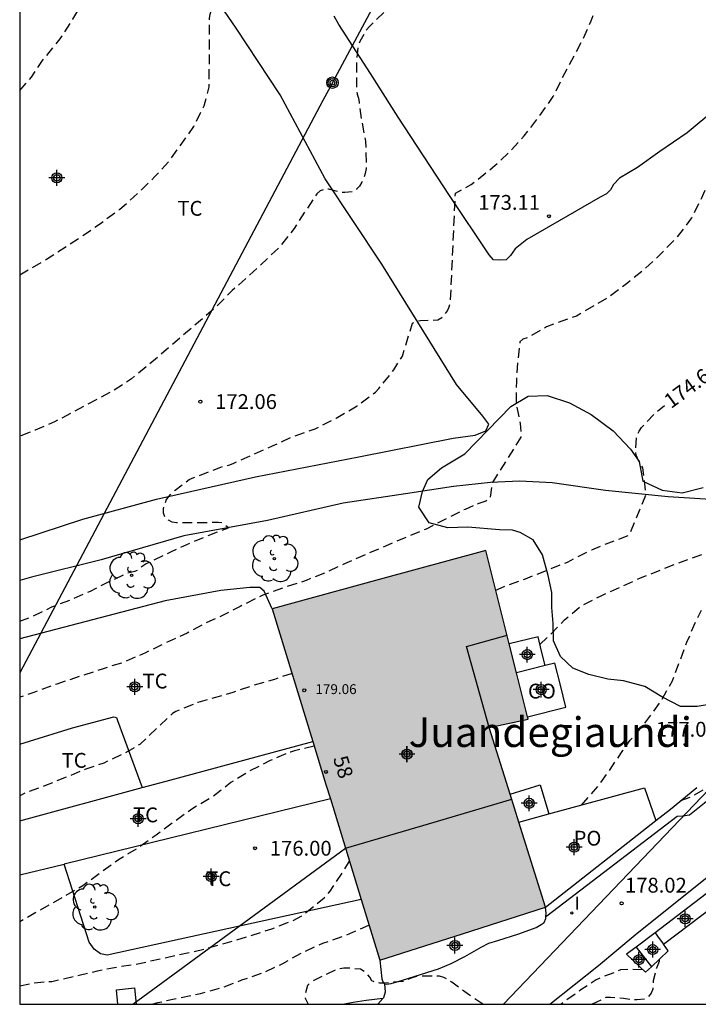
# Model space of a CAD drawing. Units: metres. Extents: x 577494 to 577844, y 4795540 to 4795791.
# Drawn here: x 577494 to 577529, y 4795540 to 4795590 of the extents above; entities that cross this region are included whole.
import ezdxf
from ezdxf.enums import TextEntityAlignment as Align

# ---------------------------------------------------------------- set-up
doc = ezdxf.new("R2010")
doc.units = ezdxf.units.M
doc.header["$MEASUREMENT"] = 0
doc.linetypes.add('TRAZOS_NORMALES', pattern=[0.75, 0.5, -0.25])
for name, color, linetype in [('010106', 9, 'Continuous'), ('020194', 31, 'TRAZOS_NORMALES'), ('020195', 30, 'TRAZOS_NORMALES'), ('020204', 9, 'Continuous'), ('020307', 24, 'Continuous'), ('020308', 9, 'Continuous'), ('050101', 4, 'Continuous'), ('050102', 4, 'Continuous'), ('060108', 9, 'Continuous'), ('060110', 9, 'Continuous'), ('060121', 9, 'Continuous'), ('060134', 9, 'Continuous'), ('070104', 3, 'Continuous'), ('070105', 6, 'Continuous'), ('080107', 9, 'Continuous'), ('080109', 9, 'Continuous'), ('080110', 9, 'Continuous'), ('080121', 9, 'Continuous'), ('080201', 9, 'Continuous'), ('080202', 9, 'Continuous'), ('080301', 9, 'Continuous'), ('080303', 9, 'Continuous'), ('080304', 9, 'Continuous'), ('080308', 9, 'Continuous'), ('080316', 9, 'Continuous'), ('090217', 9, 'Continuous'), ('100106', 63, 'Continuous'), ('100202', 3, 'Continuous'), ('100301', 7, 'Continuous'), ('220104', 9, 'Continuous'), ('270104', 9, 'Continuous'), ('270204', 9, 'Continuous'), ('270304', 9, 'Continuous'), ('990501', 21, 'Continuous'), ('C_Edificios', 5, 'Continuous'), ('Centroides', 1, 'Continuous')]:
    doc.layers.add(name, color=color, linetype=linetype)
doc.layers.add('080111', color=7, linetype='Continuous', lineweight=30)
doc.styles.add('ARIAL', font='arial.ttf')
doc.styles.add('ARIALI', font='ariali.ttf')
doc.styles.add('ROMANS', font='ROMANS')
doc.styles.get("Standard").update_dxf_attribs({"font": 'arial.ttf'})

# ---------------------------------------------------------------- blocks, each defined once
blk = doc.blocks.new('Centroide')
for points in [[(0.402, 0), (-0.402, 0)], [(0, -0.402), (0, 0.402)]]:
    blk.add_lwpolyline(points)
for radius in [0.256, 0.159]:
    blk.add_circle((0, 0), radius)
blk = doc.blocks.new('PUNTO')
blk.add_circle((0, 0), 0.075)
blk = doc.blocks.new('ARBOL')
blk.add_circle((0, 0), 0.0587)
for centre, radius, start, end in [((-0.28, 0.855), 0.3, 359.2878, 173.6078), ((0.097, 0.97), 0.21, 23.1565, 160.4665), ((0.438, 0.881), 0.24, 301.578, 139.328), ((-0.564, 0.381), 0.532, 92.28, 254.58), ((0.656, 0.288), 0.443, 319.8556, 114.7656), ((-0.091, 0.321), 0.12, 119.14, 310.56), ((0.819, -0.249), 0.383, 235.5275, 62.0275), ((-0.556, -0.339), 0.555, 142.64, 266.54), ((-0.039, -0.384), 0.21, 189.64, 323.88), ((-0.301, -0.676), 0.45, 213.78, 295.32), ((0.299, -0.624), 0.532, 224.67, 0.24)]:
    blk.add_arc(centre, radius, start, end)
blk = doc.blocks.new('POSTEM')
for radius in [0.29, 0.21, 0.12]:
    blk.add_circle((0, 0), radius)
blk = doc.blocks.new('REIND')
blk.add_circle((0, 0), 0.055)
blk = doc.blocks.new('BloquePortal')
blk.add_circle((0, 0), 0.075)
at = {"flags": 5}
blk.add_attdef('INDICE', text='', height=0.75, dxfattribs=at).set_placement((0, 0), align=Align.MIDDLE_CENTER)
blk = doc.blocks.new('COTAPU')
blk.add_circle((0, 0), 0.075)

msp = doc.modelspace()

# ---------------------------------------------------------------- hatches: boundary and pattern name
at = {"layer": '990501'}
msp.add_hatch(color=256, dxfattribs=at).paths.add_polyline_path([(577517.898, 4795563.242), (577512.497, 4795561.763), (577507.097, 4795560.285), (577509.813, 4795551.4), (577512.53, 4795542.515), (577516.725, 4795543.855), (577520.921, 4795545.194), (577518.066, 4795554.289), (577520.044, 4795554.704)], flags=0)

# ---------------------------------------------------------------- linework, layer by layer
at = {"layer": '010106', "flags": 128}
msp.add_lwpolyline([(577494.321, 4795540.291), (577844.311, 4795540.284), (577844.316, 4795790.277), (577494.326, 4795790.284)], close=True, dxfattribs=at)
at = {"layer": '020194', "flags": 128}
for points, elevation in [([(577494.322, 4795577.186), (577495.684, 4795577.97), (577497.55, 4795579.186), (577498.402, 4795579.774), (577499.38, 4795580.504), (577500.288, 4795581.29), (577501.164, 4795582.152), (577501.89, 4795582.938), (577503.124, 4795584.676), (577503.648, 4795585.734), (577503.912, 4795586.688), (577503.918, 4795590.15), (577503.958, 4795590.358), (577504.412, 4795591.658), (577504.926, 4795592.72), (577505.138, 4795593.422), (577505.146, 4795593.656), (577505.098, 4795594.124), (577505.028, 4795594.354), (577504.936, 4795594.582), (577504.612, 4795595.75), (577504.654, 4795596.694), (577504.952, 4795597.758), (577505.142, 4795598.632), (577505.17, 4795598.85), (577505.266, 4795599.29), (577505.538, 4795599.906), (577507.02, 4795601.507), (577507.734, 4795602.395), (577508.708, 4795604.233), (577509.28, 4795605.141), (577509.822, 4795606.233), (577510.226, 4795607.289), (577510.494, 4795608.105), (577510.97, 4795609.121), (577511.404, 4795610.105), (577512.22, 4795612.119), (577512.736, 4795613.177), (577513.312, 4795614.233), (577513.922, 4795615.273), (577514.492, 4795616.331), (577515.006, 4795617.453), (577515.47, 4795618.567), (577515.832, 4795619.673), (577516.924, 4795622.817), (577517.256, 4795624.021), (577517.492, 4795625.087), (577517.776, 4795626.116), (577518.084, 4795627.344), (577518.292, 4795628.338), (577518.578, 4795629.396), (577519.014, 4795630.558), (577519.334, 4795631.53), (577520.532, 4795634.684), (577520.844, 4795635.33), (577521.304, 4795636.402), (577521.61, 4795637.24), (577521.746, 4795637.676), (577521.914, 4795638.078), (577522.16, 4795638.444), (577522.928, 4795639.232), (577523.182, 4795639.594), (577523.256, 4795639.806), (577523.302, 4795640.05), (577523.304, 4795640.258), (577523.242, 4795641.094), (577522.948, 4795642.14), (577522.684, 4795643.248), (577522.664, 4795643.454), (577522.668, 4795644.358), (577522.734, 4795644.548), (577522.924, 4795644.932), (577523.106, 4795645.026), (577523.995, 4795645.065), (577524.521, 4795645.145), (577524.791, 4795645.286), (577525.964, 4795646.856)], 170.64), ([(577545.159, 4795630.068), (577543.526, 4795627.725), (577543.389, 4795627.412), (577543.269, 4795627.054), (577543.125, 4795626.939), (577542.937, 4795626.99), (577542.065, 4795627.719), (577540.815, 4795628.803), (577540.494, 4795628.934), (577540.274, 4795628.932), (577540.096, 4795628.84), (577539.996, 4795628.658), (577539.918, 4795628.232), (577540.044, 4795627.194), (577540.292, 4795626.136), (577540.348, 4795625.694), (577540.55, 4795624.792), (577540.849, 4795623.744), (577541.111, 4795622.608), (577541.177, 4795621.404), (577541.041, 4795620.398), (577540.777, 4795619.374), (577540.401, 4795618.22), (577540.033, 4795617.246), (577539.653, 4795616.176), (577539.179, 4795614.992), (577538.861, 4795613.868), (577538.567, 4795612.772), (577538.317, 4795611.526), (577538.083, 4795610.489), (577537.211, 4795607.155), (577536.573, 4795604.935), (577536.255, 4795603.967), (577535.859, 4795602.953), (577535.545, 4795601.905), (577535.161, 4795599.773), (577534.865, 4795598.679), (577534.553, 4795597.641), (577534.285, 4795596.621), (577533.801, 4795594.593), (577533.489, 4795593.519), (577532.985, 4795592.433), (577532.481, 4795591.505), (577532.079, 4795590.513), (577531.691, 4795589.319), (577531.063, 4795587.131), (577530.369, 4795585.083), (577529.941, 4795583.991), (577529.189, 4795581.948), (577528.791, 4795581.024), (577528.305, 4795580.056), (577527.577, 4795579.1), (577526.759, 4795578.244), (577525.941, 4795577.476), (577525.081, 4795576.776), (577524.155, 4795576.08), (577522.485, 4795575.096), (577521.377, 4795574.704), (577520.973, 4795574.546), (577519.993, 4795573.994), (577519.775, 4795573.932), (577519.625, 4795573.796), (577519.517, 4795572.874), (577519.445, 4795571.794), (577519.427, 4795570.688), (577519.635, 4795569.658), (577519.675, 4795569.21), (577519.673, 4795568.968), (577518.229, 4795566.676), (577518.101, 4795565.862), (577517.903, 4795565.73), (577517.491, 4795565.592), (577516.857, 4795565.318), (577514.875, 4795564.322), (577512.817, 4795563.458), (577510.757, 4795562.57), (577509.823, 4795562.134), (577508.809, 4795561.721), (577507.693, 4795561.359), (577506.621, 4795560.983), (577505.475, 4795560.413), (577504.395, 4795559.853), (577503.789, 4795559.595), (577502.793, 4795559.057), (577501.727, 4795558.569), (577500.677, 4795558.057), (577499.549, 4795557.573), (577498.537, 4795557.257), (577496.203, 4795556.485), (577495.043, 4795556.059), (577494.321, 4795555.817)], 173.64), ([(577525.079, 4795619.71), (577524.85, 4795618.77), (577524.55, 4795617.59), (577523.74, 4795614.23), (577523.42, 4795613.09), (577523.03, 4795611.95), (577522.62, 4795610.88), (577522.28, 4795609.76), (577521.59, 4795607.64), (577521.34, 4795606.52), (577521.07, 4795605.48), (577520.77, 4795604.45), (577520.49, 4795603.29), (577520.03, 4795601.61), (577519.71, 4795600.64), (577519.18, 4795599.5), (577518.09, 4795597.73), (577516.96, 4795595.69), (577516.36, 4795594.74), (577515.72, 4795593.83), (577514.36, 4795592.3), (577513.72, 4795591.46), (577512.94, 4795590.64), (577512.01, 4795589.74), (577511.85, 4795589.56), (577511.53, 4795588.98), (577511.43, 4795588.78), (577511.36, 4795587.93), (577511.36, 4795586.58), (577511.39, 4795586.36), (577511.397, 4795586.327)], 171.64), ([(577494.321, 4795559.664), (577494.923, 4795559.879), (577495.941, 4795560.383), (577496.935, 4795560.763), (577497.899, 4795561.187), (577498.873, 4795561.683), (577499.857, 4795562.129), (577500.145, 4795562.197), (577500.331, 4795562.275), (577500.511, 4795562.441), (577500.725, 4795562.573), (577501.993, 4795563.187), (577503.113, 4795563.699), (577504.875, 4795564.392), (577504.593, 4795564.625), (577504.373, 4795564.647), (577502.247, 4795564.639), (577502.041, 4795564.669), (577501.845, 4795564.773), (577501.669, 4795564.905), (577501.599, 4795565.123), (577501.599, 4795565.351), (577501.653, 4795565.575), (577501.737, 4795565.777), (577501.861, 4795565.973), (577502.013, 4795566.145), (577502.183, 4795566.295), (577502.899, 4795566.835), (577503.129, 4795566.938), (577503.379, 4795567.022), (577504.503, 4795567.46), (577504.945, 4795567.578), (577505.155, 4795567.658), (577506.173, 4795568.124), (577507.117, 4795568.528), (577508.073, 4795568.972), (577509.269, 4795569.398), (577510.323, 4795569.93), (577511.397, 4795570.55), (577512.317, 4795571.254), (577512.487, 4795571.428), (577513.241, 4795572.372), (577513.683, 4795573.072), (577514.189, 4795574.734), (577514.379, 4795574.844), (577514.597, 4795574.872), (577515.465, 4795574.898), (577515.667, 4795575.018), (577515.829, 4795575.174), (577515.953, 4795575.352), (577516.051, 4795575.554), (577516.109, 4795575.75), (577516.363, 4795581.306), (577517.161, 4795581.742), (577518.239, 4795582.602), (577519.047, 4795583.348), (577519.845, 4795584.206), (577520.601, 4795585.182), (577521.311, 4795586.198), (577521.773, 4795587.15), (577522.767, 4795589.001), (577523.223, 4795590.023), (577523.621, 4795591.127), (577524.023, 4795592.171), (577524.921, 4795594.171), (577525.387, 4795595.127), (577525.855, 4795596.017), (577526.309, 4795597.033), (577526.797, 4795598.027), (577527.111, 4795599.103), (577527.383, 4795600.111), (577527.747, 4795601.253), (577528.131, 4795602.239), (577529.049, 4795604.305), (577529.431, 4795605.341), (577529.943, 4795606.387), (577530.511, 4795607.379), (577531.017, 4795608.427), (577531.131, 4795608.817), (577531.133, 4795609.041), (577530.987, 4795610.373), (577531.014, 4795612.569), (577531.066, 4795613.587), (577531.196, 4795614.697), (577531.408, 4795615.764), (577531.79, 4795617.542), (577532.168, 4795618.532), (577532.267, 4795618.837)], 172.64), ([(577520.639, 4795558.49), (577521.113, 4795558.94), (577521.883, 4795559.734), (577522.743, 4795560.452), (577523.765, 4795560.964), (577525.719, 4795561.85), (577527.789, 4795562.668), (577528.843, 4795563.038), (577529.981, 4795563.362), (577532.128, 4795564.032), (577534.294, 4795564.804), (577535.3, 4795565.274), (577536.218, 4795565.76), (577537.016, 4795566.32), (577537.32, 4795566.658), (577537.372, 4795566.874), (577537.518, 4795567.022), (577537.796, 4795567.376), (577537.94, 4795567.522), (577538.112, 4795567.658), (577539.012, 4795568.266), (577539.722, 4795569.056), (577539.648, 4795569.402), (577539.424, 4795569.368), (577539.23, 4795569.3), (577538.816, 4795569.212), (577538.612, 4795569.242), (577538.416, 4795569.346), (577538.292, 4795569.53), (577538.276, 4795569.73), (577538.3, 4795570.154), (577538.384, 4795570.364), (577538.48, 4795570.548), (577538.61, 4795570.738), (577539.36, 4795571.666), (577540.124, 4795572.456), (577540.764, 4795573.33), (577541.28, 4795574.279), (577541.706, 4795575.209), (577542.264, 4795576.267), (577542.882, 4795577.329), (577542.938, 4795577.569), (577542.97, 4795577.805), (577542.982, 4795578.059), (577542.904, 4795578.977), (577542.82, 4795579.203), (577542.66, 4795579.813), (577542.717, 4795580.255), (577542.801, 4795580.477), (577542.853, 4795580.675), (577542.943, 4795581.133), (577543.035, 4795581.361), (577543.535, 4795582.471), (577543.915, 4795583.129), (577546.295, 4795586.931), (577546.827, 4795587.909), (577547.461, 4795588.861), (577548.035, 4795589.825), (577548.559, 4795590.903), (577548.869, 4795591.653), (577549.099, 4795592.707), (577549.271, 4795593.717), (577549.501, 4795594.925), (577549.637, 4795595.957), (577549.705, 4795597.019), (577549.831, 4795598.039), (577549.923, 4795599.145), (577550.081, 4795600.269), (577550.183, 4795601.307), (577550.265, 4795601.824), (577550.407, 4795602.95), (577550.765, 4795603.976), (577551.121, 4795604.92), (577551.595, 4795605.978), (577552.257, 4795606.848), (577552.357, 4795607.032), (577552.373, 4795607.248), (577552.849, 4795608.466), (577552.971, 4795608.872), (577553.223, 4795609.916), (577553.459, 4795611.004), (577553.743, 4795612.594), (577553.739, 4795613.668), (577553.549, 4795614.728), (577553.549, 4795614.93), (577553.651, 4795615.742), (577553.825, 4795615.856), (577554.027, 4795615.83), (577554.203, 4795615.73), (577554.371, 4795615.604), (577556.596, 4795613.826), (577557.986, 4795612.385), (577558.026, 4795612.39), (577558.05, 4795612.428), (577558.028, 4795612.538), (577557.283, 4795613.502), (577556.835, 4795614.055), (577556.839, 4795614.12), (577556.871, 4795614.173), (577557.027, 4795614.333), (577557.179, 4795614.463), (577557.945, 4795615.237), (577558.519, 4795615.881), (577559.859, 4795617.501)], 175.64), ([(577511.397, 4795586.327), (577511.456, 4795586.118), (577511.494, 4795585.898), (577511.595, 4795585.056), (577511.819, 4795583.946), (577511.855, 4795582.77), (577511.845, 4795582.564), (577511.803, 4795582.312), (577511.727, 4795582.082), (577511.633, 4795581.864), (577511.509, 4795581.666), (577511.363, 4795581.506), (577511.191, 4795581.394), (577510.769, 4795581.342), (577510.563, 4795581.352), (577509.937, 4795581.508), (577509.727, 4795581.514), (577509.519, 4795581.426), (577509.355, 4795581.278), (577508.199, 4795579.532), (577507.473, 4795578.588), (577505.923, 4795577.132), (577505.077, 4795576.392), (577504.303, 4795575.608), (577503.368, 4795574.786), (577500.86, 4795572.642), (577499.972, 4795571.922), (577499.036, 4795571.308), (577496.084, 4795569.747), (577495.104, 4795569.329), (577494.322, 4795569.016)], 171.64), ([(577522.741, 4795550.362), (577523.642, 4795551.381), (577524.19, 4795552.155), (577524.824, 4795553.117), (577525.208, 4795553.647), (577525.382, 4795553.809), (577526.092, 4795554.703), (577526.746, 4795555.597), (577527.336, 4795556.647), (577528.072, 4795558.593), (577528.508, 4795559.628), (577528.808, 4795560.22)], 176.64), ([(577527.771, 4795550.591), (577528.342, 4795550.801), (577529.516, 4795551.529), (577530.578, 4795552.119), (577531.432, 4795552.811), (577532.426, 4795553.783), (577532.779, 4795554.047), (577533.452, 4795554.631), (577533.52, 4795554.825), (577533.606, 4795555.689), (577533.612, 4795556.845), (577533.894, 4795557.701), (577534.022, 4795557.889), (577534.592, 4795558.877), (577534.762, 4795559.107)], 177.64), ([(577509.221, 4795553.336), (577508.219, 4795553.107), (577508.011, 4795553.045), (577506.997, 4795552.619), (577505.903, 4795552.059), (577505.009, 4795551.497), (577504.059, 4795550.773), (577503.085, 4795550.191), (577502.165, 4795549.539), (577501.217, 4795548.831), (577500.273, 4795548.167), (577499.313, 4795547.591), (577497.517, 4795546.281), (577494.321, 4795544.459)], 175.64), ([(577494.321, 4795541.214), (577495.057, 4795541.374), (577495.941, 4795541.444), (577498.257, 4795541.974), (577499.261, 4795542.178), (577500.291, 4795542.33), (577503.671, 4795543.08), (577506.005, 4795543.754), (577507.075, 4795544.104), (577508.143, 4795544.522), (577508.625, 4795544.788), (577509.727, 4795545.668), (577510.019, 4795546.01), (577510.635, 4795546.916), (577510.997, 4795547.528)], 176.64), ([(577501.027, 4795540.291), (577501.311, 4795540.37), (577502.295, 4795540.594), (577503.463, 4795540.834), (577504.553, 4795541.124), (577505.557, 4795541.514), (577506.643, 4795541.886), (577507.635, 4795542.356), (577508.571, 4795542.886), (577509.647, 4795543.372), (577510.755, 4795543.754), (577511.99, 4795544.282)], 177.64), ([(577517.752, 4795540.291), (577517.082, 4795540.738), (577516.172, 4795541.41), (577515.968, 4795541.54), (577515.77, 4795541.636), (577515.552, 4795541.7), (577514.448, 4795541.7), (577514.228, 4795541.648), (577513.982, 4795541.562), (577513.808, 4795541.45), (577512.747, 4795541.354), (577512.539, 4795541.354), (577512.325, 4795541.396), (577512.135, 4795541.466), (577512.037, 4795541.65), (577511.903, 4795541.808), (577511.749, 4795541.946), (577511.555, 4795542.054), (577510.927, 4795542.114), (577510.723, 4795542.108), (577510.507, 4795542.074), (577510.279, 4795542.016), (577509.227, 4795541.51), (577509.047, 4795541.394), (577508.879, 4795541.24), (577508.761, 4795540.804), (577508.761, 4795540.59), (577508.919, 4795540.291)], 178.64), ([(577525.84, 4795542.034), (577525.144, 4795542.04), (577524.72, 4795542.02), (577523.714, 4795541.628), (577523.482, 4795541.522), (577522.706, 4795541.008), (577521.711, 4795540.291)], 178.64)]:
    msp.add_lwpolyline(points, dxfattribs=dict(at, elevation=elevation))
at = {"layer": '020195', "flags": 128}
for points, elevation in [([(577494.322, 4795586.499), (577494.916, 4795587.174), (577495.472, 4795588.018), (577496.366, 4795589.112), (577497.014, 4795590.12), (577497.554, 4795591.016), (577498.058, 4795591.962), (577498.404, 4795593.04), (577498.638, 4795594.16), (577498.8, 4795595.176), (577498.808, 4795596.298), (577498.842, 4795596.558), (577498.904, 4795596.754), (577499.256, 4795597.768), (577499.468, 4795597.858), (577499.892, 4795597.958), (577500.046, 4795598.106), (577500.12, 4795598.292), (577500.166, 4795598.496), (577500.2, 4795598.92), (577500.13, 4795599.82), (577499.836, 4795600.902), (577499.484, 4795602.026), (577499.194, 4795602.888), (577499.108, 4795604.29), (577498.908, 4795604.946), (577498.366, 4795606.039), (577497.586, 4795607.247), (577497.398, 4795607.849), (577497.398, 4795608.103), (577497.434, 4795608.569), (577497.504, 4795608.789), (577497.95, 4795609.905), (577498.6, 4795610.949), (577499.416, 4795611.807), (577500.244, 4795612.603), (577501.138, 4795613.329), (577501.95, 4795614.085), (577502.776, 4795614.825), (577503.231, 4795615.415)], 169.64), ([(577518.402, 4795561.237), (577518.831, 4795561.424), (577519.899, 4795561.812), (577522.027, 4795562.648), (577522.213, 4795562.756), (577523.257, 4795563.278), (577523.983, 4795563.572), (577525.155, 4795564.016), (577526.005, 4795566.063), (577525.849, 4795567.418), (577525.711, 4795567.628), (577525.497, 4795568.068), (577525.475, 4795568.324), (577525.537, 4795569.028), (577525.649, 4795569.268), (577525.781, 4795569.456), (577526.479, 4795570.198), (577526.942, 4795570.568)], 174.64), ([(577508.098, 4795557.013), (577507.203, 4795556.721), (577506.131, 4795556.409), (577505.107, 4795556.053), (577503.331, 4795555.551), (577502.225, 4795555.093), (577502.051, 4795554.991), (577500.393, 4795553.425), (577499.567, 4795552.949), (577498.573, 4795552.487), (577497.619, 4795552.155), (577495.623, 4795551.349), (577494.621, 4795550.981), (577494.321, 4795550.825)], 174.64), ([(577526.676, 4795542.564), (577526.674, 4795542.442), (577526.528, 4795542.12), (577526.366, 4795541.464), (577526.366, 4795541.258), (577526.342, 4795541.05), (577526.258, 4795540.85), (577526.13, 4795540.668), (577525.954, 4795540.55), (577525.53, 4795540.502), (577525.316, 4795540.502), (577524.864, 4795540.582), (577524.198, 4795540.622), (577523.974, 4795540.622), (577523.276, 4795540.291)], 179.64)]:
    msp.add_lwpolyline(points, dxfattribs=dict(at, elevation=elevation))
at = {"layer": '050101', "flags": 128}
for points in [[(577526.892, 4795543.334), (577529.444, 4795545.27), (577529.046, 4795545.864), (577526.461, 4795543.905)], [(577526.461, 4795543.905), (577525.496, 4795543.174)], [(577526.461, 4795543.905), (577526.676, 4795543.619), (577526.892, 4795543.334)], [(577525.496, 4795543.174), (577526.273, 4795542.18)]]:
    msp.add_lwpolyline(points, dxfattribs=at)
at = {"layer": '050102', "flags": 128}
msp.add_lwpolyline([(577530.074, 4795565.772), (577527.118, 4795565.952), (577523.946, 4795566.268), (577521.252, 4795566.66), (577519.614, 4795566.742), (577518.14, 4795566.672), (577516.266, 4795566.478), (577513.838, 4795566.11), (577510.69, 4795565.626), (577506.854, 4795564.756), (577502.626, 4795563.987), (577498.442, 4795562.765), (577494.914, 4795561.883), (577494.321, 4795561.726)], dxfattribs=at)
at = {"layer": '060108', "flags": 128}
for points in [[(577520.937, 4795544.728), (577520.944, 4795544.899), (577520.921, 4795545.194)], [(577512.774, 4795541.32), (577512.882, 4795541.3), (577513.107, 4795541.338), (577513.679, 4795541.503), (577514.602, 4795541.796), (577515.508, 4795542.08), (577516.152, 4795542.343), (577516.842, 4795542.71), (577517.666, 4795543.174), (577518.048, 4795543.37), (577518.513, 4795543.505), (577519.563, 4795543.855), (577520.446, 4795544.168), (577520.691, 4795544.315), (577520.845, 4795544.422), (577520.931, 4795544.616), (577520.937, 4795544.728)], [(577512.53, 4795542.515), (577512.639, 4795541.567), (577512.708, 4795541.394), (577512.774, 4795541.32)]]:
    msp.add_lwpolyline(points, dxfattribs=at)
at = {"layer": '060110', "flags": 128}
msp.add_lwpolyline([(577512.691, 4795540.578), (577511.847, 4795540.484), (577511.185, 4795540.369), (577510.754, 4795540.291)], dxfattribs=at)
at = {"layer": '060121', "flags": 128}
msp.add_lwpolyline([(577520.937, 4795544.728), (577520.985, 4795544.753), (577527.573, 4795549.808), (577527.863, 4795549.812), (577528.195, 4795549.876), (577528.955, 4795550.478), (577530.939, 4795552.154), (577532.013, 4795553.236), (577533.491, 4795554.442), (577537.629, 4795558.238), (577544.803, 4795564.162), (577555.845, 4795574.489), (577561.179, 4795579.771), (577563.919, 4795582.713)], dxfattribs=at)
at = {"layer": '060134', "flags": 128}
for points in [[(577521.135, 4795540.291), (577523.607, 4795542.243), (577525.457, 4795543.799), (577530.529, 4795547.866), (577532.694, 4795549.685)], [(577512.774, 4795541.32), (577512.8, 4795540.903), (577512.716, 4795540.606), (577512.691, 4795540.578)], [(577512.691, 4795540.578), (577512.439, 4795540.291)]]:
    msp.add_lwpolyline(points, dxfattribs=at)
at = {"layer": '070104', "flags": 128}
for points in [[(577494.322, 4795563.772), (577497.51, 4795564.819), (577501.24, 4795565.833), (577506.25, 4795566.958), (577511.474, 4795567.98), (577516.252, 4795568.918), (577517.356, 4795569.066), (577517.894, 4795569.286), (577518.054, 4795569.622), (577517.754, 4795570.038), (577516.416, 4795571.628), (577514.772, 4795574.29), (577512.64, 4795577.728), (577509.766, 4795582.03), (577507.491, 4795586.278), (577505.273, 4795589.658), (577502.285, 4795594.028)], [(577535.142, 4795590.459), (577529.478, 4795585.521), (577528.08, 4795584.369), (577526.698, 4795583.412), (577525.566, 4795582.612), (577524.668, 4795582.072), (577524.352, 4795581.75), (577524.198, 4795581.486), (577524.002, 4795581.276), (577523.68, 4795581.112), (577519.966, 4795578.96), (577519.38, 4795578.496), (577519.146, 4795578.158), (577518.92, 4795577.944), (577518.606, 4795577.928), (577518.292, 4795577.936), (577518.062, 4795578.194), (577516.056, 4795581.188), (577513.458, 4795585.156), (577512.058, 4795587.357), (577510.47, 4795589.85), (577510.231, 4795590.263)], [(577507.096, 4795560.284), (577506.679, 4795561.178), (577506.461, 4795561.358), (577505.959, 4795561.366), (577504.487, 4795561.208), (577501.673, 4795560.698), (577494.321, 4795558.776)], [(577494.321, 4795553.44), (577496.995, 4795554.27), (577499.077, 4795554.83), (577499.221, 4795554.784), (577499.273, 4795554.646), (577500.509, 4795551.245)], [(577500.509, 4795551.245), (577501.733, 4795551.577), (577509.145, 4795553.585)], [(577494.321, 4795549.568), (577500.509, 4795551.245)], [(577510.036, 4795550.67), (577496.577, 4795547.368)], [(577494.321, 4795546.836), (577496.577, 4795547.368)], [(577511.591, 4795545.586), (577498.747, 4795542.774), (577498.401, 4795542.832), (577498.089, 4795543.078), (577497.833, 4795543.432), (577496.577, 4795547.368)]]:
    msp.add_lwpolyline(points, dxfattribs=at)
at = {"layer": '070105', "flags": 128}
for points in [[(577520.907, 4795557.423), (577520.724, 4795558.15), (577520.541, 4795558.878), (577519.087, 4795558.513)], [(577519.124, 4795550.917), (577520.64, 4795551.39), (577521.086, 4795549.913)], [(577526.507, 4795549.58), (577527.234, 4795550.151), (577528.572, 4795551.247)], [(577520.921, 4795545.194), (577526.507, 4795549.58)], [(577525.496, 4795543.174), (577525.022, 4795542.822), (577525.692, 4795542.174), (577525.98, 4795541.902), (577526.273, 4795542.18)], [(577526.273, 4795542.18), (577527.124, 4795542.99), (577526.892, 4795543.334)]]:
    msp.add_lwpolyline(points, dxfattribs=at)
at = {"layer": '080107', "flags": 128}
for points in [[(577520.013, 4795554.827), (577521.954, 4795555.314), (577521.673, 4795556.43), (577521.393, 4795557.545), (577520.907, 4795557.423)], [(577520.907, 4795557.423), (577519.452, 4795557.058)]]:
    msp.add_lwpolyline(points, dxfattribs=at)
at = {"layer": '080109', "flags": 128}
for points in [[(577516.916, 4795558.382), (577518.974, 4795558.961)], [(577510.798, 4795548.179), (577515.003, 4795549.417), (577519.207, 4795550.655)]]:
    msp.add_lwpolyline(points, dxfattribs=at)
at = {"layer": '080110', "flags": 128}
msp.add_lwpolyline([(577518.066, 4795554.289), (577516.916, 4795558.382)], dxfattribs=at)
at = {"layer": '080111', "flags": 128}
for points in [[(577519.087, 4795558.513), (577517.898, 4795563.242), (577512.497, 4795561.763), (577507.096, 4795560.284)], [(577507.096, 4795560.284), (577509.145, 4795553.585)], [(577519.452, 4795557.058), (577519.087, 4795558.513)], [(577520.013, 4795554.827), (577519.452, 4795557.058)], [(577519.124, 4795550.917), (577518.066, 4795554.289), (577520.044, 4795554.704), (577520.013, 4795554.827)], [(577509.145, 4795553.585), (577509.813, 4795551.4), (577510.036, 4795550.67)], [(577510.036, 4795550.67), (577511.591, 4795545.586)], [(577519.568, 4795549.503), (577519.124, 4795550.917)], [(577520.921, 4795545.194), (577519.568, 4795549.503)], [(577511.591, 4795545.586), (577512.53, 4795542.515)], [(577512.53, 4795542.515), (577516.725, 4795543.855), (577520.921, 4795545.194)]]:
    msp.add_lwpolyline(points, dxfattribs=at)
at = {"layer": '080121', "flags": 128}
for points in [[(577521.086, 4795549.913), (577525.934, 4795551.225), (577526.507, 4795549.58)], [(577519.568, 4795549.503), (577521.086, 4795549.913)]]:
    msp.add_lwpolyline(points, dxfattribs=at)
at = {"layer": '100106', "color": 63, "flags": 128}
msp.add_lwpolyline([(577529.678, 4795555.535), (577528.598, 4795555.347), (577527.752, 4795555.355), (577526.796, 4795555.833), (577525.95, 4795556.367), (577524.865, 4795556.647), (577524.063, 4795556.723), (577523.107, 4795556.963), (577522.295, 4795557.279), (577521.671, 4795557.875), (577521.323, 4795558.661), (577521.309, 4795559.543), (577521.237, 4795560.351), (577521.237, 4795561.115), (577521.053, 4795561.981), (577520.769, 4795563.015), (577520.293, 4795563.777), (577519.641, 4795564.143), (577519.245, 4795564.261), (577518.587, 4795564.279), (577516.993, 4795564.421), (577515.983, 4795564.379), (577515.033, 4795564.639), (577514.515, 4795565.433), (577514.689, 4795566.219), (577514.971, 4795566.831), (577515.651, 4795567.425), (577516.835, 4795568.123), (577519.169, 4795570.525), (577520.033, 4795571.039), (577520.995, 4795571.081), (577522.127, 4795570.715), (577523.229, 4795570.113), (577524.345, 4795569.295), (577525.221, 4795568.355), (577525.661, 4795567.747), (577525.833, 4795566.751), (577526.815, 4795566.291), (577527.823, 4795566.157), (577528.887, 4795566.427)], dxfattribs=at)
at = {"layer": '220104', "flags": 128}
for points in [[(577510.14, 4795586.9), (577546, 4795653.82)], [(577538.503, 4795628.551), (577545.299, 4795622.442), (577559.736, 4795583.565), (577537.71, 4795560.076), (577518.799, 4795540.291)], [(577510.14, 4795586.9), (577509.661, 4795585.993)], [(577509.661, 4795585.993), (577494.321, 4795557.045)], [(577500.038, 4795540.291), (577505.417, 4795544.237), (577510.797, 4795548.182)]]:
    msp.add_lwpolyline(points, dxfattribs=at)
at = {"layer": '270104', "flags": 128}
msp.add_lwpolyline([(577499.283, 4795540.291), (577499.213, 4795541.022), (577500.136, 4795541.11), (577500.215, 4795540.291)], dxfattribs=at)

# ---------------------------------------------------------------- block references
at = {"layer": '020204', "rotation": 359.9987685839998}
for p in [(577521.091, 4795580.144, 173.112), (577503.459, 4795570.768, 172.056), (577528.01, 4795553.424, 177.032), (577506.227, 4795548.177, 176), (577524.77, 4795545.393, 178.016)]:
    msp.add_blockref('COTAPU', p, dxfattribs=at)
at = {"layer": '080201', "rotation": 359.9987685839998}
msp.add_blockref('PUNTO', (577508.712, 4795556.165, 179.057), dxfattribs=at)
at = {"layer": '080202', "rotation": 359.9987685839998}
msp.add_blockref('BloquePortal', (577509.812, 4795552.039), dxfattribs=at)
at = {"layer": '090217', "rotation": 359.9900000160349}
msp.add_blockref('POSTEM', (577510.14, 4795586.9), dxfattribs=at)
at = {"layer": '100202', "rotation": 359.9987685839998}
for p in [(577507.205, 4795562.824), (577499.981, 4795561.976), (577498.117, 4795545.2)]:
    msp.add_blockref('ARBOL', p, dxfattribs=at)
at = {"layer": '270204', "rotation": 359.9987685839998}
msp.add_blockref('REIND', (577522.253, 4795544.905, 178.015), dxfattribs=at)
at = {"layer": 'C_Edificios', "rotation": 359.9987685839998}
msp.add_blockref('Centroide', (577513.911, 4795552.941), dxfattribs=at)
at = {"layer": 'Centroides', "rotation": 359.9987685839998}
for p in [(577496.201, 4795582.084), (577519.998, 4795557.969), (577500.142, 4795556.34), (577520.699, 4795556.199), (577513.913, 4795552.94), (577520.097, 4795550.45), (577500.315, 4795549.671), (577522.373, 4795548.231), (577504.009, 4795546.751), (577527.98, 4795544.611), (577516.337, 4795543.262), (577526.339, 4795543.052), (577525.647, 4795542.542)]:
    msp.add_blockref('Centroide', p, dxfattribs=at)

# ---------------------------------------------------------------- texts
at = {"layer": '020307', "style": 'ARIALI'}
msp.add_text('174.64', height=0.75, rotation=36.2728, dxfattribs=at).set_placement((577527.266, 4795570.385))
at = {"layer": '020308', "style": 'ARIAL'}
for s, p in [('173.11', (577517.517, 4795580.469)), ('172.06', (577504.209, 4795570.393)), ('177.03', (577526.503, 4795553.82)), ('176.00', (577506.977, 4795547.802)), ('178.02', (577524.941, 4795545.933))]:
    msp.add_text(s, height=0.75, rotation=359.9988, dxfattribs=at).set_placement(p)
at = {"layer": '080301', "style": 'ARIAL'}
msp.add_text('CO', height=0.75, rotation=359.9988, dxfattribs=at).set_placement((577520.031, 4795555.75))
at = {"layer": '080303', "style": 'ARIAL'}
msp.add_text('179.06', height=0.5, rotation=359.9988, dxfattribs=at).set_placement((577509.282, 4795555.975))
at = {"layer": '080304', "style": 'ARIALI'}
msp.add_text('Juandegiaundi', height=1.5, dxfattribs=at).set_placement((577513.996, 4795553.3))
at = {"layer": '080308', "style": 'ARIALI'}
msp.add_text('58', height=0.75, rotation=286.9839, dxfattribs=at).set_placement((577510.164, 4795552.724))
at = {"layer": '080316', "style": 'ARIAL'}
msp.add_text('PO', height=0.75, rotation=359.9988, dxfattribs=at).set_placement((577522.34, 4795548.311))
at = {"layer": '100301', "style": 'ARIAL'}
for p in [(577502.3, 4795580.17), (577500.535, 4795556.259), (577496.442, 4795552.248), (577500.054, 4795549.49), (577503.755, 4795546.261)]:
    msp.add_text('TC', height=0.75, rotation=359.9988, dxfattribs=at).set_placement(p)
at = {"layer": '270304', "style": 'ROMANS'}
msp.add_text('I', height=0.65, rotation=359.9988, dxfattribs=at).set_placement((577522.389, 4795545.079))

doc.saveas('drawing.dxf')
